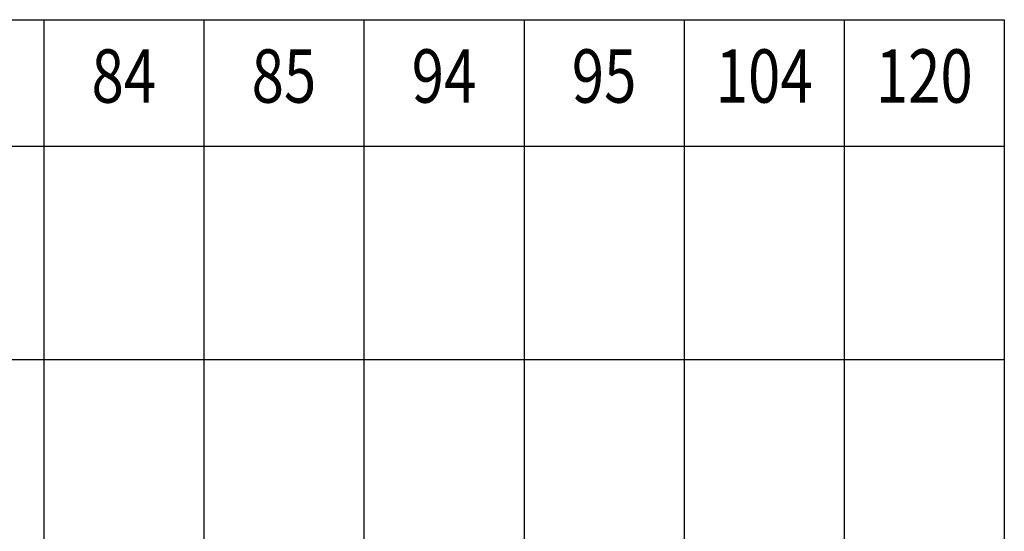
# Model space of a CAD drawing. Extents: x -10825 to -5847, y -11264 to 6843.
# Drawn here: x -9292 to -8369, y -5344 to -4864 of the extents above; entities that cross this region are included whole.
import ezdxf
from ezdxf.enums import TextEntityAlignment as Align

# ---------------------------------------------------------------- set-up
doc = ezdxf.new("R2010")
doc.units = 0
doc.header["$LTSCALE"] = 2
doc.header["$MEASUREMENT"] = 0
doc.layers.add('図枠', color=3, linetype='CONTINUOUS')
doc.layers.add('文字', color=142, linetype='CONTINUOUS')
doc.styles.get("Standard").update_dxf_attribs({"font": 'TXT.shx', "width": 0.8, "bigfont": 'EXTFONT.shx'})

msp = doc.modelspace()

# ---------------------------------------------------------------- linework, layer by layer
at = {"layer": '図枠', "ltscale": 3}
for p, q in [((-10825.14, -4863.89), (-8369.38, -4863.89)), ((-9269.38, -4863.89), (-9269.38, -6782.48)), ((-9119.38, -4863.89), (-9119.38, -6782.48)), ((-8969.38, -4863.89), (-8969.38, -6782.48)), ((-8819.38, -4863.89), (-8819.38, -6782.48)), ((-8669.38, -4863.89), (-8669.38, -6782.48)), ((-8519.38, -4863.89), (-8519.38, -6782.48)), ((-8369.38, -4863.89), (-8369.38, -6782.48)), ((-8369.38, -4863.89), (-8369.38, -6782.48)), ((-10825.14, -4982.48), (-8369.38, -4982.48)), ((-10825.14, -5182.48), (-8369.38, -5182.48))]:
    msp.add_line(p, q, dxfattribs=at)

# ---------------------------------------------------------------- texts
at = {"layer": '文字', "ltscale": 3, "width": 0.8}
for s, p in [('84', (-9194.38, -4923.18)), ('85', (-9044.38, -4923.18)), ('94', (-8894.38, -4923.18)), ('95', (-8744.38, -4923.18)), ('104', (-8594.38, -4923.18)), ('120', (-8444.38, -4923.18))]:
    msp.add_text(s, height=50, dxfattribs=at).set_placement(p, align=Align.MIDDLE)

doc.saveas('drawing.dxf')
